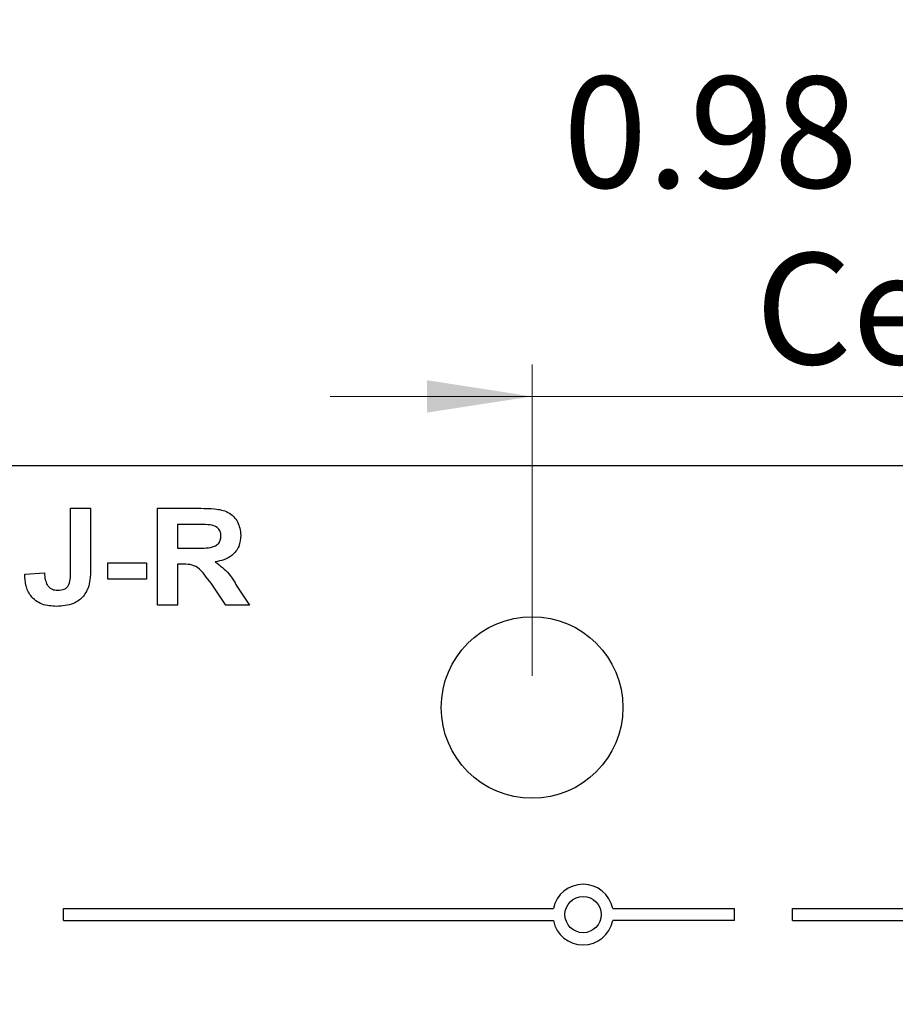
# Model space of a CAD drawing. Units: inches. Extents: x 0.1 to 11.2, y 0.1 to 7.3.
# Drawn here: x 6.3 to 7, y 5 to 5.8 of the extents above; entities that cross this region are included whole.
import ezdxf

# ---------------------------------------------------------------- set-up
doc = ezdxf.new("R2010")
doc.units = ezdxf.units.IN
doc.header["$LTSCALE"] = 0.666667
doc.header["$MEASUREMENT"] = 0
doc.styles.add('SLDTEXTSTYLE0', font='TXT', dxfattribs={"width": 0.75})
doc.dimstyles.new('SLDDIMSTYLE0', dxfattribs={"dimtxt": 0.091864, "dimasz": 0.086667, "dimexe": 0, "dimexo": 0.0625, "dimgap": 0.022966, "dimtad": 1, "dimrnd": 1e-09, "dimzin": 4, "dimdsep": 46, "dimtxsty": 'SLDTEXTSTYLE0', "dimsah": 1, "dimcen": 0.09, "dimadec": 0, "dimazin": 1, "dimtfac": 1, "dimtofl": 0, "dimtmove": 0, "dimatfit": 3, "dimfxl": 0, "dimfrac": 2, "dimtolj": 1, "dimtzin": 12, "dimarcsym": 0})
doc.dimstyles.new('SLDDIMSTYLE1', dxfattribs={"dimtxt": 0.091864, "dimasz": 0.086667, "dimexe": 0, "dimexo": 0.0625, "dimgap": 0.022966, "dimtad": 1, "dimrnd": 1e-09, "dimzin": 12, "dimdsep": 46, "dimtxsty": 'SLDTEXTSTYLE0', "dimsah": 1, "dimcen": 0.09, "dimadec": 0, "dimazin": 3, "dimtfac": 1, "dimtofl": 0, "dimtmove": 0, "dimatfit": 3, "dimfxl": 0, "dimfrac": 2, "dimtolj": 1, "dimtzin": 12, "dimarcsym": 0})
doc.dimstyles.new('SLDDIMSTYLE5', dxfattribs={"dimtxt": 0.091864, "dimasz": 0.086667, "dimexe": 0, "dimexo": 0.0625, "dimgap": 0.022966, "dimtad": 1, "dimrnd": 1e-09, "dimdsep": 46, "dimtxsty": 'SLDTEXTSTYLE0', "dimsah": 1, "dimcen": 0.09, "dimadec": 0, "dimazin": 2, "dimtfac": 1, "dimtmove": 0, "dimatfit": 0, "dimfxl": 0, "dimfrac": 2, "dimtolj": 1, "dimtzin": 12, "dimarcsym": 0})

# ---------------------------------------------------------------- blocks, each defined once
blk = doc.blocks.new('_D')
at = {"color": 7, "linetype": 'Continuous', "lineweight": 18}
for p, q in [((5.65202, 5.49516), (5.65202, 6.07258)), ((8.75202, 5.49516), (8.75202, 6.07258)), ((5.65202, 6.04634), (8.75202, 6.04634))]:
    blk.add_line(p, q, dxfattribs=at)
for points in [[(5.65202, 6.04634), (5.73869, 6.033), (5.73869, 6.05967)], [(8.75202, 6.04634), (8.66536, 6.05967), (8.66536, 6.033)]]:
    blk.add_solid(points, dxfattribs=at)
at = {"color": 7, "linetype": 'Continuous', "lineweight": 18, "char_height": 0.091864, "attachment_point": 1, "style": 'SLDTEXTSTYLE0'}
for s, insert in [('(PCB)', (7.21183, 6.16475)), ('3.10', (6.93982, 6.16475))]:
    blk.add_mtext(s, dxfattribs=dict(at, insert=insert))
blk = doc.blocks.new('_D_1')
at = {"color": 7, "linetype": 'Continuous', "lineweight": 18}
for p, q in [((6.15202, 5.29516), (6.15202, 5.88843)), ((8.25202, 5.29516), (8.25202, 5.88843)), ((6.15202, 5.86218), (8.25202, 5.86218))]:
    blk.add_line(p, q, dxfattribs=at)
for points in [[(6.15202, 5.86218), (6.23869, 5.84885), (6.23869, 5.87552)], [(8.25202, 5.86218), (8.16536, 5.87552), (8.16536, 5.84885)]]:
    blk.add_solid(points, dxfattribs=at)
at = {"color": 7, "linetype": 'Continuous', "lineweight": 18, "insert": (7.063, 5.9806), "char_height": 0.091864, "attachment_point": 1, "style": 'SLDTEXTSTYLE0'}
blk.add_mtext('2.10', dxfattribs=at)
blk = doc.blocks.new('_D_2')
at = {"color": 7, "linetype": 'Continuous', "lineweight": 18}
for p, q in [((5.631, 4.89594), (5.631, 6.27819)), ((8.77305, 4.89594), (8.77305, 6.27819)), ((5.631, 6.25194), (8.77305, 6.25194))]:
    blk.add_line(p, q, dxfattribs=at)
for points in [[(5.631, 6.25194), (5.71767, 6.23861), (5.71767, 6.26527)], [(8.77305, 6.25194), (8.68638, 6.26527), (8.68638, 6.23861)]]:
    blk.add_solid(points, dxfattribs=at)
at = {"color": 7, "linetype": 'Continuous', "lineweight": 18, "attachment_point": 1, "style": 'SLDTEXTSTYLE0'}
for s, insert, char_height in [('(Connectors)', (6.92584, 6.37036), 0.0918635), ('3.14', (6.65382, 6.37036), 0.091864)]:
    blk.add_mtext(s, dxfattribs=dict(at, insert=insert, char_height=char_height))
blk = doc.blocks.new('_D_9')
at = {"color": 7, "linetype": 'Continuous', "lineweight": 18}
for p, q in [((6.7099, 5.29516), (6.7099, 5.55208)), ((7.69415, 5.29516), (7.69415, 5.55208)), ((6.7099, 5.52583), (6.54323, 5.52583)), ((6.7099, 5.52583), (7.69415, 5.52583)), ((7.69415, 5.52583), (7.86082, 5.52583))]:
    blk.add_line(p, q, dxfattribs=at)
for points in [[(6.7099, 5.52583), (6.62323, 5.53916), (6.62323, 5.5125)], [(7.69415, 5.52583), (7.78082, 5.5125), (7.78082, 5.53916)]]:
    blk.add_solid(points, dxfattribs=at)
at = {"color": 7, "linetype": 'Continuous', "lineweight": 18, "char_height": 0.091864, "attachment_point": 1, "style": 'SLDTEXTSTYLE0'}
for s, insert in [('MTG Holes', (7.0075, 5.79008)), ('0.98', (6.73548, 5.79008)), ('Centered', (6.89414, 5.64425))]:
    blk.add_mtext(s, dxfattribs=dict(at, insert=insert))

msp = doc.modelspace()

# ---------------------------------------------------------------- linework, layer by layer
at = {"color": 7, "linetype": 'Continuous', "lineweight": 25}
for p, q in [((5.65202, 5.46891), (8.75202, 5.46891)), ((6.32895, 5.43341), (6.34536, 5.43341)), ((6.32895, 5.38163), (6.32895, 5.43341)), ((6.34536, 5.43341), (6.34536, 5.38298)), ((6.40074, 5.35341), (6.40074, 5.43341)), ((6.40074, 5.43341), (6.43645, 5.43341)), ((6.43101, 5.42008), (6.41715, 5.42008)), ((6.41715, 5.42008), (6.41715, 5.40059)), ((6.41715, 5.40059), (6.43029, 5.40059)), ((6.35972, 5.37495), (6.35972, 5.38828)), ((6.35972, 5.38828), (6.39151, 5.38828)), ((6.39151, 5.38828), (6.39151, 5.37495)), ((6.42082, 5.38725), (6.41715, 5.38725)), ((6.41715, 5.38725), (6.41715, 5.35341)), ((6.291, 5.37905), (6.30741, 5.38007)), ((6.39151, 5.37495), (6.35972, 5.37495)), ((6.45714, 5.35341), (6.44491, 5.37157)), ((6.46622, 5.36924), (6.47664, 5.35341)), ((6.41715, 5.35341), (6.40074, 5.35341)), ((6.47664, 5.35341), (6.45714, 5.35341)), ((6.32302, 5.09291), (6.32302, 5.10291)), ((6.32302, 5.10291), (6.72753, 5.10291)), ((6.77652, 5.10291), (6.87702, 5.10291)), ((6.87702, 5.09291), (6.87702, 5.10291)), ((6.92502, 5.09291), (6.92502, 5.10291)), ((6.92502, 5.10291), (7.14019, 5.10291)), ((6.32302, 5.09291), (6.72753, 5.09291)), ((6.87702, 5.09291), (6.77652, 5.09291)), ((6.92502, 5.09291), (7.14186, 5.09291))]:
    msp.add_line(p, q, dxfattribs=at)
for centre, radius in [((6.7099, 5.26891), 0.075), ((6.75202, 5.09791), 0.015)]:
    msp.add_circle(centre, radius, dxfattribs=at)
for start, end in [(11.53696, 168.46304), (191.53696, 348.46304)]:
    msp.add_arc((6.75202, 5.09791), 0.025, start, end, dxfattribs=at)
for points, knots in [([(6.43645, 5.43341), (6.44022, 5.43335), (6.44775, 5.43322), (6.45738, 5.43151), (6.46351, 5.4269), (6.4682, 5.42079), (6.46896, 5.41506), (6.46946, 5.41124)], [0, 0, 0, 0, 0.25117, 0.500952, 0.626169, 0.751461, 1, 1, 1, 1]), ([(6.44398, 5.41982), (6.44156, 5.41992), (6.43724, 5.42009), (6.43292, 5.42008), (6.43101, 5.42008)], [0, 0, 0, 0, 0.559932, 1, 1, 1, 1]), ([(6.45305, 5.41054), (6.45293, 5.41189), (6.45268, 5.41458), (6.44945, 5.41848), (6.44605, 5.41931), (6.44398, 5.41982)], [0, 0, 0, 0, 0.280716, 0.560634, 1, 1, 1, 1]), ([(6.43029, 5.40059), (6.43501, 5.40046), (6.44091, 5.4003), (6.44784, 5.40189), (6.45082, 5.40391), (6.45278, 5.407), (6.45296, 5.40936), (6.45305, 5.41054)], [0, 0, 0, 0, 0.5009955, 0.6258841, 0.7505914, 0.8751708, 1, 1, 1, 1]), ([(6.46946, 5.41124), (6.46916, 5.40807), (6.46857, 5.40173), (6.46286, 5.39449), (6.45563, 5.39062), (6.45075, 5.3897), (6.44831, 5.38924)], [0, 0, 0, 0, 0.279789, 0.558682, 0.779057, 1, 1, 1, 1]), ([(6.44491, 5.37157), (6.44316, 5.3738), (6.43966, 5.37825), (6.43469, 5.38469), (6.42753, 5.38728), (6.42307, 5.38726), (6.42082, 5.38725)], [0, 0, 0, 0, 0.280892, 0.561039, 0.779446, 1, 1, 1, 1]), ([(6.44831, 5.38924), (6.45235, 5.38613), (6.45959, 5.38057), (6.46419, 5.37271), (6.46622, 5.36924)], [0, 0, 0, 0, 0.5582422, 1, 1, 1, 1]), ([(6.3172, 5.35238), (6.3132, 5.35265), (6.30522, 5.35318), (6.29572, 5.36008), (6.29152, 5.36967), (6.29117, 5.37592), (6.291, 5.37905)], [0, 0, 0, 0, 0.280484, 0.558738, 0.778942, 1, 1, 1, 1]), ([(6.30741, 5.38007), (6.30749, 5.37814), (6.30764, 5.37468), (6.309, 5.37151), (6.3096, 5.37012)], [0, 0, 0, 0, 0.560999, 1, 1, 1, 1]), ([(6.31824, 5.36572), (6.32013, 5.36583), (6.32296, 5.36599), (6.32618, 5.3681), (6.32812, 5.37137), (6.32882, 5.37605), (6.32891, 5.37977), (6.32895, 5.38163)], [0, 0, 0, 0, 0.249308, 0.374168, 0.498918, 0.749168, 1, 1, 1, 1]), ([(6.34536, 5.38298), (6.34534, 5.38009), (6.34529, 5.37495), (6.34405, 5.36996), (6.3435, 5.36777)], [0, 0, 0, 0, 0.560313, 1, 1, 1, 1]), ([(6.3096, 5.37012), (6.31018, 5.36936), (6.31132, 5.36785), (6.3143, 5.36606), (6.31675, 5.36585), (6.31824, 5.36572)], [0, 0, 0, 0, 0.28054, 0.560667, 1, 1, 1, 1]), ([(6.3435, 5.36777), (6.34212, 5.36503), (6.33935, 5.35956), (6.3299, 5.35328), (6.32202, 5.35272), (6.3172, 5.35238)], [0, 0, 0, 0, 0.279804, 0.559995, 1, 1, 1, 1])]:
    msp.add_open_spline(points, degree=3, knots=knots, dxfattribs=at)

# ---------------------------------------------------------------- dimensions: what is measured, and where the dimension line sits
at = {"color": 7, "linetype": 'Continuous', "lineweight": 18}
dim = msp.add_linear_dim(base=(8.77305, 6.25194), p1=(5.631, 4.8697), p2=(8.77305, 4.8697), angle=0, text='<> (Connectors)', dimstyle='SLDDIMSTYLE1', dxfattribs=at)
dim.commit()
dim.dimension.update_dxf_attribs({"geometry": '_D_2', "text_midpoint": (7.18178, 6.25194), "dimtype": 160})
for base, p1, p2, text, dimstyle, picture, middle in [((8.75202, 6.04634), (5.65202, 5.46891), (8.75202, 5.46891), '<> (PCB)', 'SLDDIMSTYLE0', '_D', (7.24188, 6.04634)), ((7.69415, 5.52583), (6.7099, 5.26891), (7.69415, 5.26891), '<> MTG Holes\\PCentered', 'SLDDIMSTYLE5', '_D_9', (7.18178, 5.52583))]:
    dim = msp.add_linear_dim(base=base, p1=p1, p2=p2, text=text, dimstyle=dimstyle, dxfattribs=at)
    dim.commit()
    dim.dimension.update_dxf_attribs({"geometry": picture, "text_midpoint": middle, "dimtype": 160})
dim = msp.add_linear_dim(base=(8.25202, 5.86218), p1=(6.15202, 5.26891), p2=(8.25202, 5.26891), dimstyle='SLDDIMSTYLE0', dxfattribs=at)
dim.commit()
dim.dimension.update_dxf_attribs({"geometry": '_D_1', "text_midpoint": (7.18178, 5.86218), "dimtype": 160})

doc.saveas('drawing.dxf')
